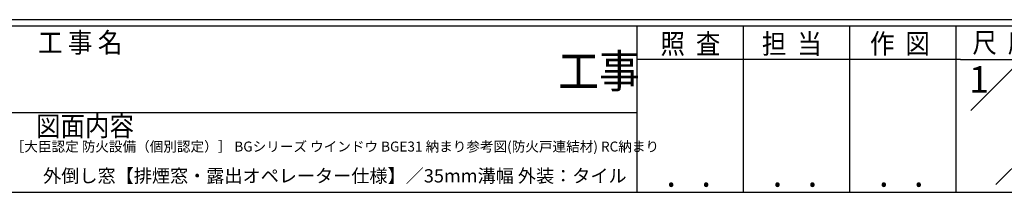
# Model space of a CAD drawing. Extents: x 0 to 2267, y 0 to 1612.
# Drawn here: x 1108 to 1701, y 0 to 104 of the extents above; entities that cross this region are included whole.
import ezdxf
from ezdxf.enums import TextEntityAlignment as Align

# ---------------------------------------------------------------- set-up
doc = ezdxf.new("R2010")
doc.units = 0
doc.layers.add('USER1', color=3, linetype='CONTINUOUS')
doc.layers.add('YKK_ZWAK', color=7, linetype='CONTINUOUS')
doc.styles.get("Standard").update_dxf_attribs({"font": 'ROMANS.SHX', "bigfont": 'EXTFONT.SHX'})
doc.styles.add('YKK_OSSTYLE1', font='romans.shx', dxfattribs={"width": 0.9, "bigfont": 'EXTFONT.SHX'})

# ---------------------------------------------------------------- blocks, each defined once
blk = doc.blocks.new('A201')
at = {"layer": 'YKK_ZWAK', "color": 254, "linetype": 'Continuous'}
for p, q in [((571, 35), (21, 35)), ((544, 34), (21, 34)), ((389, 34), (389, 9)), ((437, 34), (437, 9)), ((21, 9), (544, 9))]:
    blk.add_line(p, q, dxfattribs=at)
at = {"layer": 'YKK_ZWAK', "color": 131, "linetype": 'Continuous'}
for p, q in [((405, 34), (405, 9)), ((421, 34), (421, 9)), ((437.7, 29), (389, 29)), ((437.7, 29), (452, 29)), ((439.26, 21.33), (446.19, 28.25)), ((205, 21), (297, 21)), ((297, 21), (389, 21)), ((443.05, 10.18), (449.85, 16.98))]:
    blk.add_line(p, q, dxfattribs=at)
at = {"layer": 'YKK_ZWAK', "color": 131, "linetype": 'Continuous', "style": 'YKK_OSSTYLE1', "width": 0.9}
for s, height, p in [('工 事 名', 3, (298.87, 30.05)), ('照  査', 3, (392.56, 29.87)), ('担  当', 3, (407.82, 29.87)), ('作  図', 3, (424.09, 29.88)), ('尺  度', 3, (439.51, 30.04)), ('図面内容', 3, (298.58, 17.47)), (' ． ．', 3.5, (392.18, 9.75)), (' ． ．', 3.5, (408.18, 9.75)), (' ． ．', 3.5, (424.18, 9.75))]:
    blk.add_text(s, height=height, dxfattribs=at).set_placement(p)
at = {"layer": 'YKK_ZWAK', "color": 254, "linetype": 'Continuous', "style": 'YKK_OSSTYLE1', "width": 0.9}
blk.add_text('工事', height=5, dxfattribs=at).set_placement((377.17, 24.75))

msp = doc.modelspace()

# ---------------------------------------------------------------- block references
at = {"layer": 'YKK_ZWAK', "xscale": 4, "yscale": 4, "zscale": 4}
msp.add_blockref('A201', (-76, -36), dxfattribs=at)

# ---------------------------------------------------------------- texts
at = {"layer": 'USER1', "color": 3}
msp.add_text('1', height=16, dxfattribs=at).set_placement((1680, 60))
for s, height, p in [('［大臣認定 防火設備（個別認定）］ BGシリーズ ウインドウ BGE31 納まり参考図(防火戸連結材) RC納まり', 6, (1298.22, 27.57)), ('外倒し窓【排煙窓・露出オペレーター仕様】／35mm溝幅 外装：タイル', 8, (1298.22, 9.93))]:
    msp.add_text(s, height=height, dxfattribs=at).set_placement(p, align=Align.MIDDLE_CENTER)

doc.saveas('drawing.dxf')
